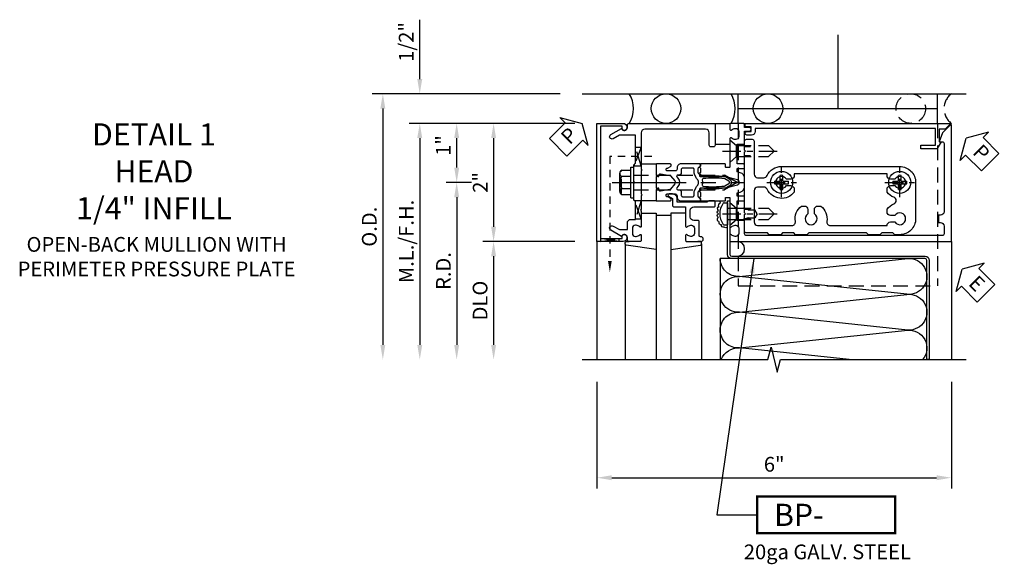
# Model space of a CAD drawing. Units: inches. Extents: x 0 to 141, y 0 to 90.
# Drawn here: x 16 to 33, y 77 to 87 of the extents above; entities that cross this region are included whole.
import ezdxf
from ezdxf.enums import TextEntityAlignment as Align

# ---------------------------------------------------------------- set-up
doc = ezdxf.new("R2010")
doc.units = ezdxf.units.IN
doc.header["$MEASUREMENT"] = 0
for name, pattern in [('CENTER', [2, 1.25, -0.25, 0.25, -0.25]), ('HIDDEN', [0.375, 0.25, -0.125]), ('HIDDEN2', [0.1875, 0.125, -0.0625])]:
    doc.linetypes.add(name, pattern=pattern)
doc.layers.get('0').update_dxf_attribs({"color": 4})
for name, color, linetype in [('CENTER', 1, 'CENTER'), ('DIME', 2, 'Continuous'), ('HIDDEN', 3, 'HIDDEN'), ('HIDDEN2', 3, 'HIDDEN2'), ('TEXT', 3, 'Continuous')]:
    doc.layers.add(name, color=color, linetype=linetype)
doc.styles.get("Standard").update_dxf_attribs({"font": 'arial.ttf'})
doc.dimstyles.new('EXT_ON-OFF', dxfattribs={"dimscale": 2, "dimtxt": 0.125, "dimasz": 0.125, "dimexe": 0.09, "dimexo": 0.1875, "dimgap": 0.05, "dimtad": 3, "dimdec": 5, "dimzin": 3, "dimdsep": 46, "dimlunit": 5, "dimtxsty": 'Standard', "dimcen": 0, "dimse2": 1, "dimadec": 0, "dimazin": 0, "dimtfac": 1, "dimtdec": 4, "dimtofl": 0, "dimtmove": 0, "dimatfit": 0, "dimfxl": 1, "dimfrac": 2, "dimtolj": 1, "dimtzin": 3, "dimarcsym": 0})
doc.dimstyles.new('EXT_ON-ON', dxfattribs={"dimscale": 2, "dimtxt": 0.125, "dimasz": 0.125, "dimexe": 0.09, "dimexo": 0.1875, "dimgap": 0.05, "dimtad": 3, "dimdec": 5, "dimzin": 3, "dimdsep": 46, "dimlunit": 5, "dimtxsty": 'Standard', "dimcen": 0, "dimadec": 0, "dimazin": 0, "dimtfac": 1, "dimtdec": 4, "dimtofl": 0, "dimtmove": 0, "dimatfit": 0, "dimfxl": 1, "dimfrac": 2, "dimtolj": 1, "dimtzin": 3, "dimarcsym": 0})
doc.dimstyles.new('EXT_ON-ONNL', dxfattribs={"dimscale": 2, "dimtxt": 0.125, "dimasz": 0.125, "dimexe": 0.09, "dimexo": 0.1875, "dimgap": 0.05, "dimtad": 3, "dimdec": 5, "dimzin": 3, "dimdsep": 46, "dimlunit": 5, "dimtxsty": 'Standard', "dimcen": 0, "dimadec": 0, "dimazin": 0, "dimtfac": 1, "dimtdec": 4, "dimtofl": 0, "dimtmove": 2, "dimatfit": 3, "dimfxl": 1, "dimfrac": 2, "dimtolj": 1, "dimtzin": 3, "dimarcsym": 0})

# ---------------------------------------------------------------- blocks, each defined once
blk = doc.blocks.new('*D74')
at = {"layer": 'DIME', "color": 0, "lineweight": -2, "transparency": 16777216}
for p, q in [((-1, -3.375), (-1, -5.18)), ((5, -3.375), (5, -5.18)), ((-0.75, -5), (4.75, -5))]:
    blk.add_line(p, q, dxfattribs=at)
at = {"layer": 'DIME', "color": 0, "transparency": 16777216}
for points in [[(-0.75, -4.958), (-0.75, -5.042), (-1, -5)], [(4.75, -4.958), (4.75, -5.042), (5, -5)]]:
    blk.add_solid(points, dxfattribs=at)
at = {"layer": 'DIME', "color": 0, "transparency": 16777216, "insert": (2, -4.772), "char_height": 0.25, "attachment_point": 5}
blk.add_mtext('\\A1;6"', dxfattribs=at)
blk = doc.blocks.new('*D75')
at = {"layer": 'DIME', "color": 0, "lineweight": -2, "transparency": 16777216}
for p, q in [((-1.625, 1.5), (-4.805, 1.5)), ((-4.625, 1.25), (-4.625, -2.75))]:
    blk.add_line(p, q, dxfattribs=at)
at = {"layer": 'DIME', "color": 0, "transparency": 16777216}
for points in [[(-4.667, 1.25), (-4.583, 1.25), (-4.625, 1.5)], [(-4.667, -2.75), (-4.583, -2.75), (-4.625, -3)]]:
    blk.add_solid(points, dxfattribs=at)
at = {"layer": 'DIME', "color": 0, "transparency": 16777216, "insert": (-4.854, -0.75), "char_height": 0.25, "attachment_point": 5, "rotation": 90}
blk.add_mtext('\\A1;O.D.', dxfattribs=at)
blk = doc.blocks.new('*D76')
at = {"layer": 'DIME', "color": 0, "lineweight": -2, "transparency": 16777216}
for p, q in [((-4, 1.75), (-4, 2.755)), ((-1.375, 1), (-4.18, 1)), ((-4, 0.75), (-4, 0.5))]:
    blk.add_line(p, q, dxfattribs=at)
at = {"layer": 'DIME', "color": 0, "transparency": 16777216}
for points in [[(-4.042, 1.75), (-3.958, 1.75), (-4, 1.5)], [(-4.042, 0.75), (-3.958, 0.75), (-4, 1)]]:
    blk.add_solid(points, dxfattribs=at)
at = {"layer": 'DIME', "color": 0, "transparency": 16777216, "insert": (-4.229, 2.378), "char_height": 0.25, "attachment_point": 5, "rotation": 90}
blk.add_mtext('\\A1;1/2"', dxfattribs=at)
blk = doc.blocks.new('*D77')
at = {"layer": 'DIME', "color": 0, "lineweight": -2, "transparency": 16777216}
for p, q in [((-1.375, 1), (-4.18, 1)), ((-4, 0.75), (-4, -2.75))]:
    blk.add_line(p, q, dxfattribs=at)
at = {"layer": 'DIME', "color": 0, "transparency": 16777216}
for points in [[(-4.042, 0.75), (-3.958, 0.75), (-4, 1)], [(-4.042, -2.75), (-3.958, -2.75), (-4, -3)]]:
    blk.add_solid(points, dxfattribs=at)
at = {"layer": 'DIME', "color": 0, "transparency": 16777216, "insert": (-4.229, -1), "char_height": 0.25, "attachment_point": 5, "rotation": 90}
blk.add_mtext('\\A1;M.L./F.H.', dxfattribs=at)
blk = doc.blocks.new('*D78')
at = {"layer": 'DIME', "color": 0, "lineweight": -2, "transparency": 16777216}
for p, q in [((-1.375, -1), (-2.93, -1)), ((-2.75, -1.25), (-2.75, -2.75))]:
    blk.add_line(p, q, dxfattribs=at)
at = {"layer": 'DIME', "color": 0, "transparency": 16777216}
for points in [[(-2.792, -1.25), (-2.708, -1.25), (-2.75, -1)], [(-2.792, -2.75), (-2.708, -2.75), (-2.75, -3)]]:
    blk.add_solid(points, dxfattribs=at)
at = {"layer": 'DIME', "color": 0, "transparency": 16777216, "insert": (-2.979, -2), "char_height": 0.25, "attachment_point": 5, "rotation": 90}
blk.add_mtext('\\A1;DLO', dxfattribs=at)
blk = doc.blocks.new('*D79')
at = {"layer": 'DIME', "color": 0, "lineweight": -2, "transparency": 16777216}
for p, q in [((-1.375, 1), (-2.93, 1)), ((-2.75, 0.75), (-2.75, -0.75))]:
    blk.add_line(p, q, dxfattribs=at)
at = {"layer": 'DIME', "color": 0, "transparency": 16777216}
for points in [[(-2.792, 0.75), (-2.708, 0.75), (-2.75, 1)], [(-2.792, -0.75), (-2.708, -0.75), (-2.75, -1)]]:
    blk.add_solid(points, dxfattribs=at)
at = {"layer": 'DIME', "color": 0, "transparency": 16777216, "insert": (-2.976, 0), "char_height": 0.25, "attachment_point": 5, "rotation": 90}
blk.add_mtext('\\A1;2"', dxfattribs=at)
blk = doc.blocks.new('*D80')
at = {"layer": 'DIME', "color": 0, "lineweight": -2, "transparency": 16777216}
for p, q in [((-3.125, 0), (-3.555, 0)), ((-3.375, -0.25), (-3.375, -2.75))]:
    blk.add_line(p, q, dxfattribs=at)
at = {"layer": 'DIME', "color": 0, "transparency": 16777216}
for points in [[(-3.417, -0.25), (-3.333, -0.25), (-3.375, 0)], [(-3.417, -2.75), (-3.333, -2.75), (-3.375, -3)]]:
    blk.add_solid(points, dxfattribs=at)
at = {"layer": 'DIME', "color": 0, "transparency": 16777216, "insert": (-3.6, -1.5), "char_height": 0.25, "attachment_point": 5, "rotation": 90}
blk.add_mtext('\\A1;R.D.', dxfattribs=at)
blk = doc.blocks.new('*D81')
at = {"layer": 'DIME', "color": 0, "lineweight": -2, "transparency": 16777216}
for p, q in [((-1.375, 1), (-3.555, 1)), ((-3.375, 0.25), (-3.375, 0.75)), ((-3.125, 0), (-3.555, 0))]:
    blk.add_line(p, q, dxfattribs=at)
at = {"layer": 'DIME', "color": 0, "transparency": 16777216}
for points in [[(-3.417, 0.75), (-3.333, 0.75), (-3.375, 1)], [(-3.417, 0.25), (-3.333, 0.25), (-3.375, 0)]]:
    blk.add_solid(points, dxfattribs=at)
at = {"layer": 'DIME', "color": 0, "transparency": 16777216, "insert": (-3.602, 0.625), "char_height": 0.25, "attachment_point": 5, "rotation": 90}
blk.add_mtext('\\A1;1"', dxfattribs=at)
blk = doc.blocks.new('PSEAL1')
at = {"layer": 'TEXT', "color": 7}
for p, q in [((-0.196, 0.21), (-0.196, 0.338)), ((-0.196, 0.338), (0, 0)), ((-0.575, 0.21), (-0.196, 0.21)), ((-0.575, 0.21), (-0.575, -0.21)), ((-0.196, -0.338), (0, 0)), ((-0.575, -0.21), (-0.196, -0.21)), ((-0.196, -0.21), (-0.196, -0.338))]:
    blk.add_line(p, q, dxfattribs=at)
at = {"layer": 'TEXT', "color": 3}
blk.add_text('P', height=0.25, dxfattribs=at).set_placement((-0.413, -0.116))
blk = doc.blocks.new('B162316')
blk.add_lwpolyline([(-1.15, 4.893), (-1.15, 4.793), (-0.938, 4.793), (-0.938, 4.825), (-0.823, 4.759, -0.267949), (-0.816, 4.746), (-0.816, 4.481), (-0.878, 4.481), (-0.878, 4.731), (-1.16, 4.731), (-1.16, 1.676), (-1.11, 1.676, -0.414214), (-1.05, 1.616), (-1.05, 1.536, -1), (-1.11, 1.536), (-1.11, 1.611), (-1.19, 1.611), (-1.19, 1.526, -0.414214), (-1.21, 1.506), (-1.25, 1.506), (-1.25, 4.969, -0.668179), (-1.233, 4.976)], format="xyb", close=True)
blk = doc.blocks.new('PSEAL2')
at = {"layer": 'TEXT', "color": 7}
for p, q in [((0.196, 0.338), (0, 0)), ((0.196, 0.21), (0.196, 0.338)), ((0.575, 0.21), (0.196, 0.21)), ((0.575, 0.21), (0.575, -0.21)), ((0.196, -0.338), (0, 0)), ((0.196, -0.21), (0.196, -0.338)), ((0.575, -0.21), (0.196, -0.21))]:
    blk.add_line(p, q, dxfattribs=at)
at = {"layer": 'TEXT', "color": 3}
blk.add_text('P', height=0.25, dxfattribs=at).set_placement((0.247, -0.116))
blk = doc.blocks.new('JPSEAL')
blk.add_circle((-0.25, -0.6875), 0.25)
blk.add_arc((-0.25, 0.1875), 0.3125, 216.8699, 323.1301)
at = {"rotation": 45.00000000000003}
blk.add_blockref('PSEAL2', (0.25, 0.25), dxfattribs=at)
blk = doc.blocks.new('B027857-M')
for p, q in [((-0.18, 0.4), (-0.18, 0.15)), ((0.18, 0.15), (0.18, 0.4))]:
    blk.add_line(p, q)
blk = doc.blocks.new('B162310-M')
for p, q in [((-0.313, -0.25), (-0.313, 0)), ((0.313, 0), (0.313, -0.25))]:
    blk.add_line(p, q)
at = {"ltscale": 0.25}
for p, q in [((-0.1, 0), (0.1, 0)), ((-0.105, -0.25), (0.105, -0.25))]:
    blk.add_line(p, q, dxfattribs=at)
blk = doc.blocks.new('B027850-M')
blk.add_line((-0.3, 0.15), (-0.3, 0.4))
blk.add_lwpolyline([(0.314, 0.4), (0.242, -0.103, -0.373552), (0.223, -0.12), (0.2, -0.12, -0.414214), (0.18, -0.1), (0.18, -0.056)], format="xyb")
blk = doc.blocks.new('B178305')
blk.add_lwpolyline([(-0.235, -0.21), (-0.25, -0.225), (-0.25, -0.454), (-0.265, -0.469), (-0.25, -0.484), (-0.25, -0.742, -0.669376), (-0.276, -0.753, 0.199773), (-0.339, -0.726), (-0.35, -0.726, 0.414214), (-0.4, -0.776), (-0.4, -0.864, 0.414214), (-0.35, -0.914), (-0.339, -0.914, 0.199773), (-0.276, -0.887, -0.669376), (-0.25, -0.898), (-0.25, -0.98, -0.414214), (-0.27, -1), (-0.456, -1, -0.414214), (-0.486, -0.97), (-0.486, -0.93, 0.84909), (-0.583, -0.914), (-0.766, -0.809, -1), (-0.726, -0.739), (-0.621, -0.8), (-0.486, -0.8), (-0.486, -0.686, -0.414214), (-0.426, -0.626), (-0.35, -0.626), (-0.35, -0.325), (-0.375, -0.3), (-0.375, -0.015), (-0.36, 0), (-0.375, 0.015), (-0.375, 0.3), (-0.35, 0.325), (-0.35, 0.8), (-0.621, 0.8), (-0.726, 0.739, -1), (-0.766, 0.809), (-0.583, 0.914, 0.84909), (-0.486, 0.93), (-0.486, 0.97, -0.414214), (-0.456, 1), (1, 1), (1, 0.63, -0.414214), (0.97, 0.6), (0.93, 0.6, -0.414214), (0.9, 0.63), (0.9, 0.84, 0.414214), (0.84, 0.9), (-0.19, 0.9, 0.414214), (-0.25, 0.84), (-0.25, 0.225), (-0.235, 0.21), (-0.25, 0.195), (-0.25, -0.195)], format="xyb", close=True)
blk = doc.blocks.new('B128930')
for p, q in [((0, 0.192), (0.112, 0.095)), ((0, 0.192), (0, -0.192)), ((0.112, 0.095), (0.655, 0.095)), ((0.112, -0.095), (0.112, 0.095)), ((0.75, 0), (0.655, 0.095)), ((0, -0.192), (0.112, -0.095)), ((0.112, -0.095), (0.655, -0.095)), ((0.75, 0), (0.655, -0.095))]:
    blk.add_line(p, q)
at = {"layer": 'CENTER', "ltscale": 0.25}
blk.add_line((-0.125, 0), (0.875, 0), dxfattribs=at)
blk = doc.blocks.new('B128570H')
for p, q in [((-0.118, 0.023), (-0.023, 0.023)), ((-0.023, 0.023), (-0.023, 0.118)), ((0.023, 0.023), (0.023, 0.118)), ((0.023, 0.023), (0.118, 0.023)), ((-0.118, -0.023), (-0.023, -0.023)), ((-0.023, -0.118), (-0.023, -0.023)), ((0.023, -0.118), (0.023, -0.023)), ((0.023, -0.023), (0.118, -0.023))]:
    blk.add_line(p, q)
blk.add_circle((0, 0), 0.186)
for start, end in [(168.9499, 191.0501), (78.9499, 101.0501), (348.9499, 11.0501), (258.9499, 281.0501)]:
    blk.add_arc((0, 0), 0.12, start, end)
at = {"layer": 'CENTER', "linetype": 'CENTER', "ltscale": 0.25}
for p, q in [((0, -0.25), (0, 0.25)), ((-0.25, 0), (0.25, 0))]:
    blk.add_line(p, q, dxfattribs=at)
blk = doc.blocks.new('b178010')
at = {"color": 4}
for points in [[(3.29, -0.885), (3.26, -0.855), (3.07, -0.855), (3.04, -0.885), (2.845, -0.885), (2.815, -0.855), (1.835, -0.855), (1.805, -0.885), (1.61, -0.885), (1.58, -0.855), (1.39, -0.855), (1.36, -0.885), (1.165, -0.885), (1.135, -0.855), (0.78, -0.855, -0.414214), (0.75, -0.825), (0.75, -0.546), (0.765, -0.531), (0.75, -0.516), (0.75, 0.516), (0.765, 0.531), (0.75, 0.546), (0.75, 0.7, -0.414214), (0.78, 0.73), (0.88, 0.73, -0.414214), (0.91, 0.7), (0.91, 0.14, 0.414214), (0.97, 0.08), (1.076, 0.08, 0.290987), (1.131, 0.115, -0.290987), (1.375, 0.27), (3.375, 0.27, -0.414214), (3.645, 0), (3.645, -0.615, -0.414214), (3.375, -0.885)], [(3.291, -0.67, 3.356627), (3.291, -0.56), (3.22, -0.56, -0.414214), (3.16, -0.5), (3.16, -0.452, -0.138307), (3.277, -0.363, 0.68369), (3.277, -0.252, -0.138307), (3.16, -0.163), (3.16, -0.115, -0.414214), (3.22, -0.055), (3.291, -0.055, 3.356627), (3.291, 0.055), (3.22, 0.055, -0.414214), (3.16, 0.115), (3.16, 0.145), (1.59, 0.145), (1.59, 0.115, -0.414214), (1.53, 0.055), (1.459, 0.055, 3.356627), (1.459, -0.055), (1.53, -0.055, -0.414214), (1.59, -0.115), (1.59, -0.163, -0.563903), (1.131, -0.115, 0.290987), (1.076, -0.08), (0.97, -0.08, 0.414214), (0.91, -0.14), (0.91, -0.67, 0.414214), (0.97, -0.73), (1.55, -0.73, 0.464153), (1.609, -0.66, -0.279073), (1.712, -0.4), (1.76, -0.4, -0.414214), (1.82, -0.46), (1.82, -0.531, 3.356627), (1.93, -0.531), (1.93, -0.46, -0.414214), (1.99, -0.4), (2.038, -0.4, -0.279073), (2.141, -0.66, 0.464153), (2.2, -0.73), (3.16, -0.73, -0.414214), (3.22, -0.67)]]:
    blk.add_lwpolyline(points, format="xyb", close=True, dxfattribs=at)
blk = doc.blocks.new('B178301')
at = {"layer": 'HIDDEN', "ltscale": 0.25}
for p, q in [((0.75, 0.60825), (0.91, 0.60825)), ((0.75, 0.45425), (0.91, 0.45425)), ((0.75, -0.45425), (0.91, -0.45425)), ((0.75, -0.60825), (0.91, -0.60825))]:
    blk.add_line(p, q, dxfattribs=at)
blk.add_blockref('b178010', (0, 0))
blk = doc.blocks.new('BPNO')
at = {"const_width": 0.04}
blk.add_lwpolyline([(0, -0.312), (2.339, -0.312), (2.339, 0.312), (0, 0.312)], close=True, dxfattribs=at)
blk.add_text('20ga GALV. STEEL', height=0.25).set_placement((1.19, -0.752), align=Align.CENTER)
blk.add_attdef('???', text='', height=0.375).set_placement((1.726, 0.006), align=Align.MIDDLE_CENTER)
at = {"layer": 'TEXT'}
blk.add_text('BP-', height=0.375, dxfattribs=at).set_placement((1.125, 0), align=Align.MIDDLE_RIGHT)
blk = doc.blocks.new('ESEAL2')
at = {"layer": 'TEXT', "color": 7}
for p, q in [((0.196, 0.338), (0, 0)), ((0.196, 0.21), (0.196, 0.338)), ((0.575, 0.21), (0.196, 0.21)), ((0.575, 0.21), (0.575, -0.21)), ((0.196, -0.338), (0, 0)), ((0.575, -0.21), (0.196, -0.21)), ((0.196, -0.21), (0.196, -0.338))]:
    blk.add_line(p, q, dxfattribs=at)
at = {"layer": 'TEXT', "color": 3}
blk.add_text('E', height=0.25, dxfattribs=at).set_placement((0.247, -0.116))
blk = doc.blocks.new('B128496')
for p, q in [((-0.05681, 0.1865), (0, 0.1865)), ((0, 0.1865), (0, -0.1865)), ((0, 0.095), (0.26499, 0.095)), ((0.349435, 0.0675), (0.26499, 0.095)), ((0.349435, 0.0675), (0.459435, 0.0675)), ((0.499995, -0.000005), (0.459435, 0.0675)), ((0, -0.095), (0.265, -0.095)), ((0.34944, -0.067505), (0.264995, -0.09501)), ((0.349435, -0.067495), (0.459435, -0.067495)), ((0.5, -0.000005), (0.45944, -0.067505)), ((-0.05681, -0.1865), (0, -0.1865))]:
    blk.add_line(p, q)
for centre, radius, start, end in [((0.16177, 0), 0.294772, 142.7021, 217.2979), ((-0.05681, 0.166495), 0.019998, 89.99997, 142.7109), ((-0.05681, -0.166495), 0.020004, 217.3129, 270)]:
    blk.add_arc(centre, radius, start, end)
blk = doc.blocks.new('10274482')
for p, q in [((3.268, 3), (1.41, 2.803)), ((1.41, 2.802), (4.262, 2.499)), ((4.262, 2.499), (1.41, 2.198)), ((1.41, 2.197), (4.245, 1.897)), ((4.245, 1.892), (1.41, 1.592)), ((1.41, 1.591), (4.262, 1.29))]:
    blk.add_line(p, q)
for centre, start, end in [((1.389, 3.105), 200.3639, 273.9955), ((4.283, 2.803), 262.7615, 40.6388), ((1.389, 2.5), 85.9768, 179.9724), ((1.389, 2.5), 180, 273.9955), ((4.283, 2.197), 262.7615, 93.9955), ((1.389, 1.894), 86.0045, 273.9955), ((4.283, 1.592), 266.0045, 97.2385), ((1.389, 1.289), 86.0045, 180)]:
    blk.add_arc(centre, 0.303, start, end)
blk = doc.blocks.new('B171300')
for points in [[(0.75, 0.285, -0.198912), (0.747, 0.277), (0.721, 0.251, 0.198912), (0.715, 0.237), (0.715, 0.163, 0.198912), (0.721, 0.149), (0.741, 0.129, -0.198912), (0.744, 0.121), (0.744, 0.106, 0.453546), (0.757, 0.094, -0.066292), (1.173, 0.094), (1.251, 0.05, -0.57735), (1.251, -0.05), (1.173, -0.094, -0.066292), (0.757, -0.094, 0.453546), (0.744, -0.106), (0.744, -0.121, -0.198912), (0.741, -0.129), (0.721, -0.149, 0.198912), (0.715, -0.163), (0.715, -0.237, 0.198912), (0.721, -0.251), (0.747, -0.277, -0.198912), (0.75, -0.285), (0.75, -0.301, -0.414214), (0.738, -0.313), (0.42, -0.313, -0.414214), (0.357, -0.25), (0.357, -0.226, 0.414214), (0.326, -0.195), (0.19, -0.195, 0.414214), (0.17, -0.215), (0.17, -0.223, 0.414214), (0.19, -0.243), (0.193, -0.243, -0.131652), (0.203, -0.246), (0.247, -0.271, -0.267949), (0.257, -0.288), (0.257, -0.293, -0.414214), (0.237, -0.313), (0.012, -0.313, -0.414214), (0, -0.301), (0, -0.133, -0.267949), (0.01, -0.116), (0.038, -0.1, -0.57735), (0.05, -0.106), (0.05, -0.127, 0.466308), (0.073, -0.146), (0.232, -0.118, 0.176327), (0.243, -0.112), (0.316, -0.025, 0.36397), (0.316, 0.025), (0.243, 0.112, 0.176327), (0.232, 0.118), (0.073, 0.146, 0.466308), (0.05, 0.127), (0.05, 0.106, -0.57735), (0.038, 0.1), (0.01, 0.116, -0.267949), (0, 0.133), (0, 0.301, -0.414214), (0.012, 0.313), (0.237, 0.313, -0.414214), (0.257, 0.293), (0.257, 0.288, -0.267949), (0.247, 0.271), (0.203, 0.246, -0.131652), (0.193, 0.243), (0.19, 0.243, 0.414214), (0.17, 0.223), (0.17, 0.215, 0.414214), (0.19, 0.195), (0.326, 0.195, 0.414214), (0.357, 0.226), (0.357, 0.25, -0.414214), (0.42, 0.313), (0.738, 0.313, -0.414214), (0.75, 0.301)], [(0.624, 0.242, -0.414214), (0.644, 0.222), (0.644, 0.173, 0.109518), (0.652, 0.14), (0.679, 0.08, 0.092094), (0.696, 0.057, -0.424958), (0.696, -0.057, 0.092094), (0.679, -0.08), (0.652, -0.14, 0.109518), (0.644, -0.173), (0.644, -0.222, -0.414214), (0.624, -0.242), (0.448, -0.242, -0.414214), (0.428, -0.222), (0.428, -0.164, 0.414214), (0.388, -0.124), (0.367, -0.124, -0.63707), (0.352, -0.092), (0.37, -0.071, 0.36397), (0.37, 0.071), (0.352, 0.092, -0.63707), (0.367, 0.124), (0.388, 0.124, 0.414214), (0.428, 0.164), (0.428, 0.222, -0.414214), (0.448, 0.242)], [(0.799, 0.064, -0.058411), (1.158, 0.061, -0.099915), (1.165, 0.058), (1.233, 0.019, -0.57735), (1.233, -0.019), (1.165, -0.058, -0.099915), (1.158, -0.061, -0.058411), (0.799, -0.064, -0.506706), (0.783, -0.036, 0.20965), (0.783, 0.036, -0.506706)]]:
    blk.add_lwpolyline(points, format="xyb", close=True)
blk = doc.blocks.new('B178074')
blk.add_lwpolyline([(-0.415, 0.625), (-0.313, 0.625), (-0.313, 0.73, -0.414214), (-0.293, 0.75), (-0.253, 0.75, -0.414214), (-0.233, 0.73), (-0.233, 0.625), (-0.177, 0.625), (-0.164, 0.676, -0.339454), (-0.067, 0.75), (0.067, 0.75, -0.339454), (0.164, 0.676), (0.177, 0.625), (0.233, 0.625), (0.233, 0.73, -0.414214), (0.253, 0.75), (0.293, 0.75, -0.414214), (0.313, 0.73), (0.313, 0.625), (0.403, 0.625), (0.645, 0.625), (0.645, 0.73, -0.414214), (0.665, 0.75), (0.87, 0.75), (0.87, 0.831, -1), (0.93, 0.831), (0.93, 0.75), (0.98, 0.75, -0.414214), (1, 0.73), (1, 0.52, -0.414214), (0.98, 0.5), (0.898, 0.5, -0.669376), (0.887, 0.526, 0.199773), (0.914, 0.589), (0.914, 0.6, 0.414214), (0.864, 0.65), (0.776, 0.65, 0.414214), (0.726, 0.6), (0.726, 0.589, 0.199773), (0.753, 0.526, -0.669376), (0.742, 0.5), (0.546, 0.5), (0.531, 0.515), (0.516, 0.5), (0.403, 0.5), (0.263, 0.5, 0.414214), (0.253, 0.49), (0.253, 0.434, 0.414214), (0.263, 0.424), (0.303, 0.424, -0.414214), (0.313, 0.414), (0.313, 0), (0.273, 0), (0.258, -0.015), (0.243, 0), (0.17, 0), (0.155, -0.015), (0.14, 0), (0.1, 0), (0.1, 0.43), (0.047, 0.628, 0.339454), (0.018, 0.65), (-0.018, 0.65, 0.339454), (-0.047, 0.628), (-0.1, 0.43), (-0.1, 0), (-0.14, 0), (-0.155, -0.015), (-0.17, 0), (-0.243, 0), (-0.258, -0.015), (-0.273, 0), (-0.313, 0), (-0.313, 0.414, -0.414214), (-0.303, 0.424), (-0.263, 0.424, 0.414214), (-0.253, 0.434), (-0.253, 0.49, 0.414214), (-0.263, 0.5), (-0.415, 0.5), (-0.516, 0.5), (-0.531, 0.515), (-0.546, 0.5), (-0.742, 0.5, -0.669376), (-0.753, 0.526, 0.199773), (-0.726, 0.589), (-0.726, 0.6, 0.414214), (-0.776, 0.65), (-0.864, 0.65, 0.414214), (-0.914, 0.6), (-0.914, 0.589, 0.199773), (-0.887, 0.526, -0.669376), (-0.898, 0.5), (-0.98, 0.5, -0.414214), (-1, 0.52), (-1, 4.25), (0.969, 4.25, -0.668179), (0.976, 4.233), (0.842, 4.099), (0.688, 4.043), (0.688, 4.095, 0.414214), (0.658, 4.125), (-0.495, 4.125, 0.414214), (-0.555, 4.065), (-0.555, 4.03), (-0.68, 4.03), (-0.68, 4.065, 0.414214), (-0.74, 4.125), (-0.87, 4.125, 0.414214), (-0.9, 4.095), (-0.9, 0.78, 0.414214), (-0.87, 0.75), (-0.665, 0.75, -0.414214), (-0.645, 0.73), (-0.645, 0.625)], format="xyb", close=True)
blk = doc.blocks.new('B179274')
blk.add_blockref('B178074', (0, 0.75))
at = {"rotation": 90}
blk.add_blockref('B171300', (0, 0), dxfattribs=at)
blk = doc.blocks.new('B128960')
for p, q in [((-0.205, 0.206), (-0.05, 0.206)), ((-0.05, -0.26), (-0.05, 0.26)), ((-0.05, 0.26), (0, 0.26)), ((0, -0.26), (0, 0.26)), ((-0.24, -0.153), (-0.24, 0.156)), ((-0.205, 0.105), (-0.05, 0.105)), ((-0.205, -0.101), (-0.05, -0.101)), ((-0.205, -0.203), (-0.05, -0.203)), ((-0.05, -0.26), (0, -0.26))]:
    blk.add_line(p, q)
for centre, radius, start, end in [((-0.186, 0.155), 0.0543, 110.9107, 249.0893), ((-0.071, 0.002), 0.169, 142.5556, 217.4444), ((-0.186, -0.152), 0.0543, 110.9107, 249.0893)]:
    blk.add_arc(centre, radius, start, end)
at = {"layer": 'CENTER'}
blk.add_line((-0.365, 0), (1.875, 0), dxfattribs=at)
at = {"layer": 'HIDDEN'}
for p, q in [((-0.228, 0.19), (-0.209, 0.19)), ((-0.209, -0.187), (-0.209, 0.19)), ((0, 0.125), (1.533, 0.125)), ((1.75, 0), (1.533, 0.125)), ((1.75, 0), (1.533, -0.125)), ((0, -0.125), (1.533, -0.125)), ((-0.228, -0.187), (-0.209, -0.187))]:
    blk.add_line(p, q, dxfattribs=at)
blk = doc.blocks.new('B179005')
blk.add_lwpolyline([(0.313, 0.895, 0.267949), (0.323, 0.877, -0.267949), (0.333, 0.86), (0.333, 0.357), (0.276, 0.357, 0.414214), (0.196, 0.277), (0.196, 0.221, 0.767327), (0.233, 0.211), (0.271, 0.277), (0.383, 0.277, 0.414214), (0.413, 0.307), (0.413, 0.5), (0.742, 0.5, 0.669376), (0.753, 0.525, -0.199773), (0.726, 0.589), (0.726, 0.6, -0.414214), (0.776, 0.65), (0.864, 0.65, -0.414214), (0.914, 0.6), (0.914, 0.589, -0.199773), (0.887, 0.525, 0.669376), (0.898, 0.5), (0.98, 0.5, 0.414214), (1, 0.52), (1, 0.76, 1), (0.92, 0.76), (0.92, 0.75, -0.414214), (0.9, 0.73), (0.666, 0.73, 0.414214), (0.646, 0.71), (0.646, 0.64, -0.414214), (0.586, 0.58), (0.473, 0.58, -0.414214), (0.413, 0.64), (0.413, 0.98, 0.414214), (0.393, 1), (0.333, 1, 0.414214), (0.313, 0.98)], format="xyb", close=True)
blk = doc.blocks.new('B178006')
blk.add_lwpolyline([(-0.95, -0.94), (0.95, -0.94), (0.95, -0.576), (0.92, -0.576, -1), (0.92, -0.496), (0.94, -0.496, -0.414214), (1, -0.556), (1, -1), (-1, -1), (-1, -0.556, -0.414214), (-0.94, -0.496), (-0.92, -0.496, -1), (-0.92, -0.576), (-0.95, -0.576)], format="xyb", close=True)
blk = doc.blocks.new('B178307-S')
for p, q in [((1.39, 1.5), (4.765, 1.5)), ((1.39, 1), (1.39, 1.5)), ((4.765, 1), (4.765, 1.5)), ((1.39, 1.25), (4.765, 1.25))]:
    blk.add_line(p, q)
at = {"layer": 'HIDDEN'}
for p, q in [((1.39, 1), (1.39, -1.75)), ((4.765, 1), (4.765, -1.75)), ((1.39, -1.75), (4.765, -1.75))]:
    blk.add_line(p, q, dxfattribs=at)
blk = doc.blocks.new('S179HH201')
for p, q in [((-1.25, 1.5), (5.25, 1.5)), ((1.48, 1), (5, 1)), ((0, -0.52), (0, -3)), ((0.25, -0.5625), (0, -0.5625)), ((0.25, -0.52), (0.25, -3)), ((0.5, -0.52), (0.5, -0.686)), ((-1, -1), (-1, -3)), ((5, -1), (5, -3)), ((-0.52, -1.042635), (-0.52, -3)), ((0.77, -1.042635), (0.77, -3))]:
    blk.add_line(p, q)
blk.add_lwpolyline([(1.211045, -0.755674, -0.434885149), (1.154434, -0.755674, -0.637070261), (1.108353, -0.717054, -0.637070261), (1.069703, -0.669522, -0.637070261), (1.056325, -0.592283, -0.637070261), (1.054838, -0.529897, -0.637070261), (1.054838, -0.473453, -0.637070261), (1.069703, -0.412552, -0.637070261), (1.090514, -0.351652, -0.387211994), (1.093004, -0.313, -0.286899904)], format="xyb")
blk.add_lwpolyline([(4.586044, -2.999932), (4.586, -1.319998, 0.414213562), (4.555, -1.288998), (1.281045, -1.288998, -0.414213562), (1.211045, -1.218998), (1.211045, -0.312998), (1.25, -0.312998), (1.25, -1.218998, 0.414213562), (1.281, -1.249998), (4.555, -1.249998, -0.414213562), (4.625, -1.319998), (4.625044, -2.999932)], format="xyb", close=True)
for points in [[(1.281045, -1.288998), (1.086045, -1.288998), (1.086045, -3)], [(-1.25, -3), (1.894119, -3), (1.94704, -2.787748), (2.05296, -3.212572), (2.105881, -3.00032), (5.25, -3)]]:
    blk.add_lwpolyline(points)
for centre in [(0.169, 1.25), (1.895, 1.25)]:
    blk.add_circle(centre, 0.25)
for centre, radius, start, end in [((-0.841363, 1.25), 0.459353, 327.0269859, 32.9730141), ((0.839388, 1.25), 0.497922, 329.8618732, 30.1381268), ((1.375, -1.124998), 0.125, 270, 90)]:
    blk.add_arc(centre, radius, start, end)
at = {"layer": 'CENTER'}
blk.add_line((3.0775, 2.5), (3.0775, 1.125), dxfattribs=at)
at = {"layer": 'HIDDEN'}
for p, q in [((-0.25, 0.59425), (-0.35, 0.34425)), ((-0.35, 0.59425), (-0.25, 0.59425)), ((-0.25, 0.28175), (-0.35, 0.59425)), ((-0.362833, 0.312167), (-0.375, 0.28175)), ((-0.375, 0.28175), (-0.25, 0.28175)), ((-0.36928, -0.30572), (-0.25, -0.30572)), ((-0.25, -0.30572), (-0.35, -0.61822)), ((-0.25, -0.61822), (-0.35, -0.356232)), ((-0.35, -0.61822), (-0.25, -0.61822))]:
    blk.add_line(p, q, dxfattribs=at)
blk.add_lwpolyline([(-0.628, -1), (-0.94, -0.95), (-0.94, -1), (-0.628, -0.95)], close=True, dxfattribs=at)
at = {"layer": 'HIDDEN2'}
blk.add_lwpolyline([(-0.071555, 0.438), (-0.782159, 0.438), (-0.782159, -1.331643)], dxfattribs=at)
at = {"layer": 'TEXT'}
blk.add_solid([(-0.750909, -1.331643), (-0.813409, -1.331643), (-0.782159, -1.519143)], dxfattribs=at)
for name, p in [('B178307-S', (0, 0)), ('B178305', (0, 0)), ('B178301', (0.75, 0)), ('B128960', (-0.375, 0)), ('B128570H', (2.125, 0)), ('B128570H', (4.125, 0)), ('B128496', (1.211045, -0.531247)), ('BPNO', (1.710532, -5.628321))]:
    blk.add_blockref(name, p)
for name, p, rotation in [('PSEAL1', (-1.25, 1), 45), ('B178006', (0, 0), 270), ('B162316', (0, -0.25), 270), ('B162310-M', (0, 0), 270), ('B179005', (0, 0), 270), ('B027850-M', (-0.4, -0.82), 270), ('ESEAL2', (5.179846, -1.470066), 314.9999999999998)]:
    blk.add_blockref(name, p, dxfattribs=dict(rotation=rotation))
at = {"xscale": -1}
for name, p, rotation in [('B179274', (0, 0), 270), ('B027857-M', (1.4, 0.82), 90), ('B027850-M', (0.65, -0.82), 90), ('10274482', (0, 0), 180)]:
    blk.add_blockref(name, p, dxfattribs=dict(at, rotation=rotation))
at = {"layer": 'HIDDEN', "rotation": 270}
blk.add_blockref('JPSEAL', (5, 1), dxfattribs=at)
at = {"layer": 'HIDDEN'}
for p in [(1.25, 0.53125), (1.25, -0.53125)]:
    blk.add_blockref('B128930', p, dxfattribs=at)
at = {"layer": 'DIME'}
for base, p2, picture, middle in [((-4, 1.5), (-1.25, 1.5), '*D76', (-4.229263, 2.377541)), ((-2.75, -1), (-1, -1), '*D79', (-2.975512, 0))]:
    dim = blk.add_linear_dim(base=base, p1=(-1, 1), p2=p2, angle=90, dimstyle='EXT_ON-OFF', override={"dimpost": '"'}, dxfattribs=at)
    dim.commit()
    dim.dimension.update_dxf_attribs({"geometry": picture, "text_midpoint": middle})
for base, p1, text, picture, middle in [((-4.625, -3), (-1.25, 1.5), 'O.D.', '*D75', (-4.854349, -0.75)), ((-4, -3), (-1, 1), 'M.L./F.H.', '*D77', (-4.229263, -1)), ((-3.375, -3), (-2.75, 0), 'R.D.', '*D80', (-3.6, -1.5)), ((-2.75, -3), (-1, -1), 'DLO', '*D78', (-2.979349, -2))]:
    dim = blk.add_linear_dim(base=base, p1=p1, p2=(-1.25, -3), angle=90, text=text, dimstyle='EXT_ON-OFF', override={"dimpost": '"'}, dxfattribs=at)
    dim.commit()
    dim.dimension.update_dxf_attribs({"geometry": picture, "text_midpoint": middle})
dim = blk.add_linear_dim(base=(-3.375, 1), p1=(-2.75, 0), p2=(-1, 1), angle=90, dimstyle='EXT_ON-ONNL', override={"dimpost": '"'}, dxfattribs=at)
dim.commit()
dim.dimension.update_dxf_attribs({"geometry": '*D81', "text_midpoint": (-3.601896, 0.625), "dimtype": 160})
dim = blk.add_linear_dim(base=(5, -5), p1=(-1, -3), p2=(5, -3), dimstyle='EXT_ON-ONNL', override={"dimpost": '"'}, dxfattribs=at)
dim.commit()
dim.dimension.update_dxf_attribs({"geometry": '*D74', "text_midpoint": (2, -4.772357)})
at = {"layer": 'TEXT'}
blk.add_leader([(1.658212, -1.288998), (1.026941, -5.628321), (1.710532, -5.628321)], dimstyle='EXT_ON-ON', override={"dimgap": 0.05, "dimtad": 0, "dimadec": 5}, dxfattribs=at)

msp = doc.modelspace()

# ---------------------------------------------------------------- block references
at = {"ltscale": 0.25}
msp.add_blockref('S179HH201', (26.61598, 83.95666), dxfattribs=at)

# ---------------------------------------------------------------- texts
at = {"layer": 'TEXT', "ltscale": 0.25, "insert": (18.11598, 84.95666), "char_height": 0.375, "width": 6, "attachment_point": 2}
msp.add_mtext('DETAIL 1\\PHEAD\\P1/4" INFILL', dxfattribs=at)
at = {"layer": 'TEXT', "insert": (18.16015, 83.03221), "char_height": 0.25, "width": 6, "attachment_point": 2}
msp.add_mtext('OPEN-BACK MULLION WITH\\PPERIMETER PRESSURE PLATE', dxfattribs=at)

doc.saveas('drawing.dxf')
